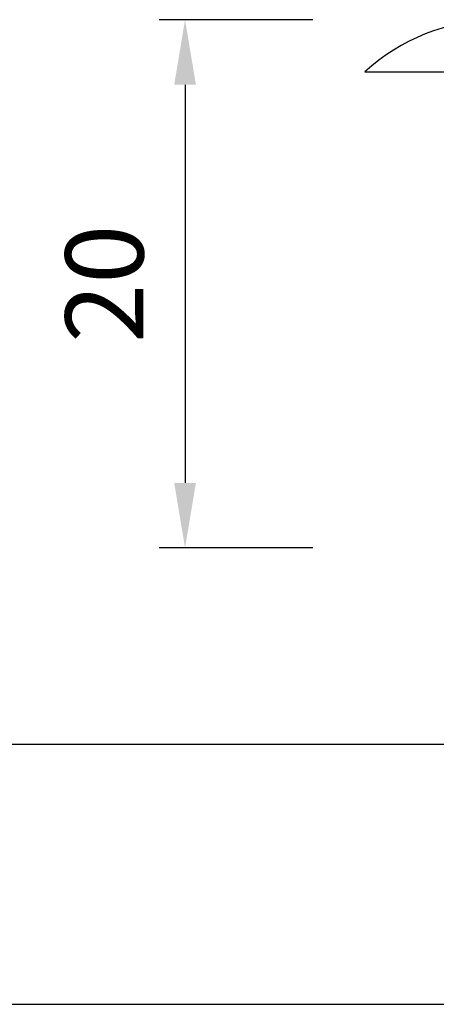
# Model space of a CAD drawing. Extents: x 642 to 3203, y 1364 to 1733.
# Drawn here: x 1140 to 1156, y 1532 to 1570 of the extents above; entities that cross this region are included whole.
import ezdxf

# ---------------------------------------------------------------- set-up
doc = ezdxf.new("R2010")
doc.units = 0
doc.layers.get('0').update_dxf_attribs({"linetype": 'CONTINUOUS'})
doc.layers.get('DEFPOINTS').update_dxf_attribs({"linetype": 'CONTINUOUS'})
doc.styles.add('標楷體', font='KAIU.TTF')
doc.dimstyles.new('B', dxfattribs={"dimtxt": 3, "dimasz": 2.5, "dimexe": 1, "dimexo": 2, "dimgap": 1.5, "dimtad": 1, "dimdec": 0, "dimdsep": 46, "dimtxsty": '標楷體', "dimcen": 0, "dimdle": 2, "dimclrd": 256, "dimclre": 256, "dimclrt": 256, "dimadec": 0, "dimazin": 0, "dimtfac": 1, "dimtdec": 0, "dimtix": 1, "dimtofl": 0, "dimtmove": 2, "dimatfit": 3, "dimfxl": 0, "dimtolj": 1, "dimarcsym": 0})

# ---------------------------------------------------------------- blocks, each defined once
blk = doc.blocks.new('*D25')
at = {"lineweight": -2}
for p, q in [((1151.308, 1569.571), (1145.392, 1569.571)), ((1146.392, 1567.071), (1146.392, 1551.774)), ((1151.308, 1549.274), (1145.392, 1549.274))]:
    blk.add_line(p, q, dxfattribs=at)
for points in [[(1145.975, 1567.071), (1146.809, 1567.071), (1146.392, 1569.571)], [(1145.975, 1551.774), (1146.809, 1551.774), (1146.392, 1549.274)]]:
    blk.add_solid(points)
at = {"layer": 'DEFPOINTS', "color": 0}
for p in [(1153.308, 1569.571), (1146.392, 1549.274), (1153.308, 1549.274)]:
    blk.add_point(p, dxfattribs=at)
at = {"insert": (1143.292, 1559.423), "char_height": 3, "attachment_point": 5, "rotation": 90, "style": '標楷體'}
blk.add_mtext('\\A1;20', dxfattribs=at)
blk = doc.blocks.new('*D24')
at = {"lineweight": -2}
for p, q in [((1153.308, 1571.571), (1153.308, 1579.728)), ((1220.308, 1571.571), (1220.308, 1579.728)), ((1217.808, 1578.728), (1155.808, 1578.728))]:
    blk.add_line(p, q, dxfattribs=at)
for points in [[(1155.808, 1579.145), (1155.808, 1578.311), (1153.308, 1578.728)], [(1217.808, 1579.145), (1217.808, 1578.311), (1220.308, 1578.728)]]:
    blk.add_solid(points)
at = {"layer": 'DEFPOINTS', "color": 0}
for p in [(1153.308, 1578.728), (1153.308, 1569.571), (1220.308, 1569.571)]:
    blk.add_point(p, dxfattribs=at)
at = {"insert": (1186.808, 1581.827), "char_height": 3, "attachment_point": 5, "style": '標楷體'}
blk.add_mtext('\\A1;67', dxfattribs=at)

msp = doc.modelspace()

# ---------------------------------------------------------------- linework, layer by layer
for p, q in [((1153.308, 1567.571), (1220.308, 1567.571)), ((1092.35, 1541.738), (1287.133, 1541.738)), ((1092.35, 1531.738), (1287.133, 1531.738))]:
    msp.add_line(p, q)
msp.add_arc((1158.472, 1561.913), 7.66, 91.2218, 132.381)

# ---------------------------------------------------------------- dimensions: what is measured, and where the dimension line sits
dim = msp.add_linear_dim(base=(1153.308, 1578.728), p1=(1220.308, 1569.571), p2=(1153.308, 1569.571), dimstyle='B')
dim.commit()
dim.dimension.update_dxf_attribs({"geometry": '*D24', "text_midpoint": (1186.808, 1581.827)})
dim = msp.add_linear_dim(base=(1146.392, 1549.274), p1=(1153.308, 1569.571), p2=(1153.308, 1549.274), angle=90, dimstyle='B')
dim.commit()
dim.dimension.update_dxf_attribs({"geometry": '*D25', "text_midpoint": (1143.292, 1559.423)})

doc.saveas('drawing.dxf')
